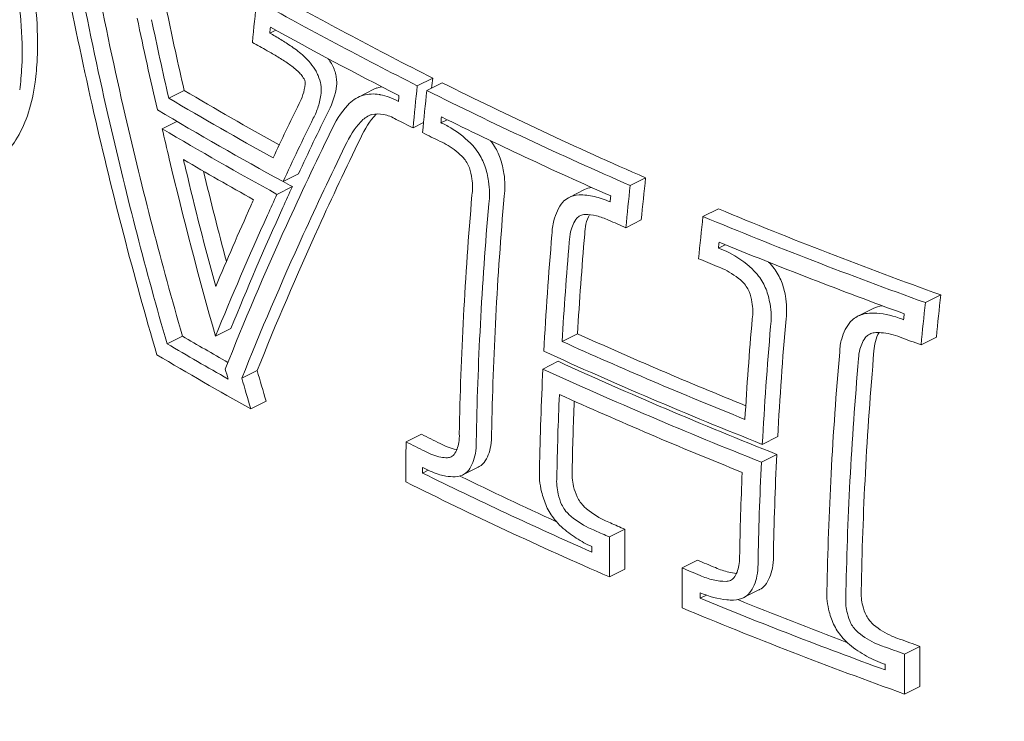
# Model space of a CAD drawing. Units: millimetres. Extents: x -2054 to 3380, y -3594 to 4067.
# Drawn here: x 330 to 339, y 1390 to 1397 of the extents above; entities that cross this region are included whole.
import ezdxf

# ---------------------------------------------------------------- set-up
doc = ezdxf.new("R2010")
doc.units = ezdxf.units.MM
doc.header["$LTSCALE"] = 0.2
doc.header["$MEASUREMENT"] = 0
doc.header["$PDMODE"] = 1
doc.layers.add('HAGS-Dim Plan', color=7, linetype='Continuous', lineweight=100)
doc.styles.get("Standard").update_dxf_attribs({"font": 'g13f12d.shx', "height": 300})
doc.dimstyles.new('HAGS - Dim Plan', dxfattribs={"dimtxt": 300, "dimasz": 200, "dimexe": 0.18, "dimexo": 0.0625, "dimgap": 150, "dimtad": 0, "dimlfac": 0.001, "dimrnd": 0.05, "dimzin": 1, "dimdsep": 46, "dimtxsty": 'Standard', "dimblk": 'HAGS - Dim Plan arrow', "dimcen": 0.1, "dimse1": 1, "dimse2": 1, "dimclrd": 1, "dimadec": 0, "dimazin": 0, "dimtfac": 1, "dimtofl": 0, "dimtmove": 0, "dimatfit": 3, "dimfxl": 1, "dimtolj": 1, "dimtzin": 0, "dimarcsym": 0})

# ---------------------------------------------------------------- blocks, each defined once
blk = doc.blocks.new('HAGS - Dim Plan arrow')
at = {"color": 1, "lineweight": 0}
blk.add_lwpolyline([(0, 0, 0, 0.35, 0), (-1, 0, 0.015, 0.015, 0)], format="xyseb", dxfattribs=at)
blk = doc.blocks.new('*D6')
at = {"layer": 'Defpoints', "color": 0, "transparency": 16777216}
for p in [(402.3865, 2986.9383), (-492.0407, -2806.3432), (3182.9353, -2806.3432)]:
    blk.add_point(p, dxfattribs=at)
at = {"layer": 'HAGS-Dim Plan', "color": 1, "lineweight": -2, "transparency": 16777216}
for p, q in [((3182.9353, 2786.9383), (3182.9353, 695.7341)), ((3182.9353, -2606.3432), (3182.9353, -515.139))]:
    blk.add_line(p, q, dxfattribs=at)
at = {"layer": 'HAGS-Dim Plan', "color": 1, "lineweight": -2, "transparency": 16777216, "xscale": 200, "yscale": 200, "zscale": 200}
for p, rotation in [((3182.9353, 2986.9383), 90), ((3182.9353, -2806.3432), 270)]:
    blk.add_blockref('HAGS - Dim Plan arrow', p, dxfattribs=dict(at, rotation=rotation))
at = {"layer": 'HAGS-Dim Plan', "color": 0, "lineweight": 50, "transparency": 16777216, "insert": (3182.9353, 90.2975), "char_height": 300, "attachment_point": 5, "rotation": 90}
blk.add_mtext('\\A1;5.80m', dxfattribs=at)
blk = doc.blocks.new('*D7')
at = {"layer": 'Defpoints', "color": 0, "transparency": 16777216}
for p in [(376.4353, 1511.7915, 2283.5), (-465.1936, -1331.2704, 2573.2295), (2793.5373, -1331.2704)]:
    blk.add_point(p, dxfattribs=at)
at = {"layer": 'HAGS-Dim Plan', "color": 1, "lineweight": -2, "transparency": 16777216}
for p, q in [((2793.5373, 1311.7915), (2793.5373, 699.5062)), ((2793.5373, -1131.2704), (2793.5373, -518.9851))]:
    blk.add_line(p, q, dxfattribs=at)
at = {"layer": 'HAGS-Dim Plan', "color": 1, "lineweight": -2, "transparency": 16777216, "xscale": 200, "yscale": 200, "zscale": 200}
for p, rotation in [((2793.5373, 1511.7915), 90), ((2793.5373, -1331.2704), 270)]:
    blk.add_blockref('HAGS - Dim Plan arrow', p, dxfattribs=dict(at, rotation=rotation))
at = {"layer": 'HAGS-Dim Plan', "color": 0, "lineweight": 50, "transparency": 16777216, "insert": (2793.5373, 90.2605), "char_height": 300, "attachment_point": 5, "rotation": 90}
blk.add_mtext('\\A1;2.85m', dxfattribs=at)
blk = doc.blocks.new('*D8')
at = {"layer": 'Defpoints', "color": 0, "transparency": 16777216}
for p in [(1957.3865, 3870.3353), (-2047.0407, -133.3093), (1957.3865, -133.3093)]:
    blk.add_point(p, dxfattribs=at)
at = {"layer": 'HAGS-Dim Plan', "color": 1, "lineweight": -2, "transparency": 16777216}
for p, q in [((-1847.0407, 3870.3353), (-665.2637, 3870.3353)), ((1757.3865, 3870.3353), (575.6094, 3870.3353))]:
    blk.add_line(p, q, dxfattribs=at)
at = {"layer": 'HAGS-Dim Plan', "color": 1, "lineweight": -2, "transparency": 16777216, "xscale": 200, "yscale": 200, "zscale": 200, "rotation": 180}
blk.add_blockref('HAGS - Dim Plan arrow', (-2047.0407, 3870.3353), dxfattribs=at)
at = {"layer": 'HAGS-Dim Plan', "color": 1, "lineweight": -2, "transparency": 16777216, "xscale": 200, "yscale": 200, "zscale": 200}
blk.add_blockref('HAGS - Dim Plan arrow', (1957.3865, 3870.3353), dxfattribs=at)
at = {"layer": 'HAGS-Dim Plan', "color": 0, "lineweight": 50, "transparency": 16777216, "insert": (-44.8271, 3870.3353), "char_height": 300, "attachment_point": 5}
blk.add_mtext('\\A1;4.00m', dxfattribs=at)
blk = doc.blocks.new('*D9')
at = {"layer": 'Defpoints', "color": 0, "transparency": 16777216}
for p in [(482.2397, 3486.8452), (-572.168, 958.2778, 2283.5), (482.2397, -778.1785, 2283.5)]:
    blk.add_point(p, dxfattribs=at)
at = {"layer": 'HAGS-Dim Plan', "color": 1, "lineweight": -2, "transparency": 16777216}
for p, q in [((-772.168, 3486.8452), (-972.168, 3486.8452)), ((682.2397, 3486.8452), (882.2397, 3486.8452))]:
    blk.add_line(p, q, dxfattribs=at)
at = {"layer": 'HAGS-Dim Plan', "color": 1, "lineweight": -2, "transparency": 16777216, "xscale": 200, "yscale": 200, "zscale": 200}
blk.add_blockref('HAGS - Dim Plan arrow', (-572.168, 3486.8452), dxfattribs=at)
at = {"layer": 'HAGS-Dim Plan', "color": 1, "lineweight": -2, "transparency": 16777216, "xscale": 200, "yscale": 200, "zscale": 200, "rotation": 180}
blk.add_blockref('HAGS - Dim Plan arrow', (482.2397, 3486.8452), dxfattribs=at)
at = {"layer": 'HAGS-Dim Plan', "color": 0, "lineweight": 50, "transparency": 16777216, "insert": (7.1545, 3486.8452), "char_height": 300, "attachment_point": 5}
blk.add_mtext('\\A1;1.05m', dxfattribs=at)

msp = doc.modelspace()

# ---------------------------------------------------------------- linework, layer by layer
at = {"lineweight": 0}
for p, q in [((332.2811, 1396.8826), (332.2252, 1396.8546)), ((333.7534, 1396.433), (333.609, 1396.3608)), ((333.8424, 1396.3884), (333.698, 1396.3162)), ((331.4219, 1396.3172), (331.2775, 1396.245)), ((333.2022, 1396.3271), (333.0577, 1396.2549)), ((331.3541, 1396.0263), (331.2164, 1395.9574)), ((333.6668, 1396.0144), (333.5687, 1395.9653)), ((333.8891, 1396.0424), (333.8299, 1396.0129)), ((332.4939, 1395.5331), (332.3495, 1395.4609)), ((335.7503, 1395.4968), (335.6058, 1395.4245)), ((332.4373, 1395.414), (332.2928, 1395.3418)), ((335.1778, 1395.3858), (335.0334, 1395.3136)), ((336.4324, 1395.206), (336.2879, 1395.1338)), ((335.7097, 1395.1012), (335.5653, 1395.029)), ((336.4979, 1394.8696), (336.4339, 1394.8375)), ((338.5187, 1394.3985), (338.3743, 1394.3262)), ((337.8852, 1394.2709), (337.7408, 1394.1987)), ((331.8608, 1394.0829), (331.7164, 1394.0107)), ((331.4068, 1394.0122), (331.2624, 1393.94)), ((335.1113, 1394.034), (334.9669, 1393.9618)), ((338.4777, 1394.0026), (338.3332, 1393.9304)), ((334.9311, 1393.7753), (334.7867, 1393.703)), ((332.1075, 1393.6887), (331.9631, 1393.6165)), ((332.191, 1393.402), (332.0466, 1393.3298)), ((333.6477, 1393.0913), (333.5033, 1393.0191)), ((336.9892, 1393.0686), (336.8448, 1392.9964)), ((336.9807, 1392.9017), (336.8363, 1392.8295)), ((334.181, 1392.7831), (334.0365, 1392.7109)), ((333.7107, 1392.7537), (333.6579, 1392.7273)), ((335.5553, 1392.1996), (335.4109, 1392.1274)), ((336.2373, 1391.9088), (336.0929, 1391.8366)), ((335.5549, 1391.8242), (335.4104, 1391.752)), ((336.3208, 1391.5814), (336.2618, 1391.552)), ((336.8126, 1391.6303), (336.6687, 1391.5584)), ((338.3233, 1391.101), (338.1788, 1391.0288)), ((338.3233, 1390.7259), (338.1788, 1390.6537))]:
    msp.add_line(p, q, dxfattribs=at)
for centre, major_axis, ratio, start_param, end_param in [((332.7507, 1397.1204), (5.5902, -11.1803), 0.589979, 0, 2.183226), ((355.1423, 1408.3496), (-4.9654, -33.6354), 0.746558, -1.129293, -1.090763), ((355.2693, 1408.3308), (-4.9607, -33.636), 0.746432, -1.129331, -1.088551), ((355.4137, 1408.403), (-4.9607, -33.636), 0.746432, -1.129331, -1.088551), ((356.4694, 1407.5471), (-17.9544, -28.8136), 0.581736, -0.877358, -0.863611), ((356.6074, 1407.4611), (-17.9483, -28.8039), 0.581736, -0.871475, -0.869533), ((355.271, 1409.8041), (33.9067, -1.7918), 0.559917, -2.294711, -2.28914), ((332.2838, 1396.4909), (0.0285, -0.4351), 0.642106, 0.774514, 1.257839), ((332.5013, 1396.5084), (0.0375, -0.5563), 0.639896, 0.778528, 1.26121), ((333.3667, 1395.9793), (0.101, -0.3721), 0.94204, -2.713509, -2.713483), ((333.3667, 1395.9793), (0.101, -0.3721), 0.94204, -3.037945, -2.954301), ((357.9332, 1406.635), (-17.8581, -28.6591), 0.581736, -0.877713, -0.863892), ((356.3778, 1407.0656), (-24.8881, -23.0891), 0.358334, -0.747399, -0.72442), ((333.2221, 1395.9072), (0.1003, -0.3721), 0.942221, -3.036227, -2.606164), ((355.1391, 1408.35), (-4.9624, -33.6358), 0.746472, -1.090829, -1.017837), ((356.6493, 1407.0009), (-24.8796, -23.0812), 0.358334, -0.747285, -0.720285), ((333.5213, 1395.406), (0.0403, -1.0346), 0.803879, -2.445283, -2.131717), ((333.7273, 1395.404), (0.0361, -0.9257), 0.803322, -2.444509, -2.130431), ((355.2693, 1408.3308), (-4.9607, -33.636), 0.746432, -1.088551, -1.02189), ((355.4137, 1408.403), (-4.9607, -33.636), 0.746432, -1.088551, -1.02189), ((356.5048, 1406.9287), (-24.8796, -23.0812), 0.358334, -0.747285, -0.720285), ((333.5829, 1395.3317), (0.0361, -0.9257), 0.803322, -2.44451, -2.130432), ((355.271, 1409.8041), (33.9067, -1.7918), 0.559917, -2.241516, -2.235427), ((358.0713, 1406.5489), (-17.8453, -28.6386), 0.581736, -0.871822, -0.869865), ((355.2798, 1409.9696), (33.8957, -1.7913), 0.559917, -2.226045, -2.225864), ((355.2062, 1408.5773), (33.9514, -1.7942), 0.559917, -2.325449, -2.281626), ((355.271, 1409.8041), (33.9067, -1.7918), 0.559917, -2.232018, -2.225716), ((355.1974, 1408.4118), (33.9525, -1.7943), 0.559917, -2.316813, -2.290007), ((355.3506, 1408.6495), (33.9514, -1.7942), 0.559917, -2.285078, -2.281626), ((356.6482, 1407.002), (-24.8803, -23.0806), 0.358304, -0.714788, -0.705879), ((356.3768, 1407.0667), (-24.8888, -23.0884), 0.358304, -0.7064, -0.703756), ((356.5038, 1406.9298), (-24.8803, -23.0806), 0.358304, -0.714788, -0.705879), ((358.3705, 1406.3624), (-17.8155, -28.5907), 0.581736, -0.851911, -0.811535), ((358.653, 1406.3486), (-17.8007, -28.567), 0.581736, -0.851749, -0.811535), ((356.3768, 1407.0667), (-24.8888, -23.0884), 0.358304, -0.703756, -0.668524), ((356.6482, 1407.002), (-24.8803, -23.0806), 0.358304, -0.705879, -0.652843), ((358.5086, 1406.2764), (-17.8007, -28.567), 0.581736, -0.851749, -0.811535), ((356.5038, 1406.9298), (-24.8803, -23.0806), 0.358304, -0.705879, -0.652843), ((355.271, 1409.8041), (33.9067, -1.7918), 0.559917, -2.166957, -2.161074), ((360.1389, 1405.2605), (-17.5773, -28.2085), 0.581736, -0.878772, -0.864729), ((360.277, 1405.1745), (-17.5542, -28.1714), 0.581736, -0.872823, -0.870834), ((355.271, 1409.8041), (33.9067, -1.7918), 0.559917, -2.136586, -2.130416), ((358.3705, 1406.3624), (-17.8155, -28.5907), 0.581736, -0.811535, -0.771619), ((358.653, 1406.3486), (-17.8007, -28.567), 0.581736, -0.811535, -0.771737), ((360.5717, 1404.9908), (-17.5026, -28.0886), 0.581736, -0.852614, -0.818481), ((360.8542, 1404.977), (-17.4774, -28.0481), 0.581736, -0.852511, -0.812439), ((355.2798, 1409.9696), (33.8957, -1.7913), 0.559917, -2.070488, -2.070072), ((358.5086, 1406.2764), (-17.8007, -28.567), 0.581736, -0.811535, -0.771737), ((360.7098, 1404.9048), (-17.4774, -28.0481), 0.581736, -0.852511, -0.812439), ((355.246, 1406.6707), (33.8874, -1.7908), 0.559917, -2.321072, -2.303563), ((355.271, 1409.8041), (33.9067, -1.7918), 0.559917, -2.070713, -2.064032), ((355.1016, 1406.5985), (33.8874, -1.7908), 0.559917, -2.321072, -2.29761), ((355.0929, 1406.433), (33.8744, -1.7901), 0.559917, -2.325077, -2.289044), ((355.1862, 1408.1996), (33.9522, -1.7942), 0.559917, -2.185426, -2.111923), ((355.3307, 1408.2719), (33.9522, -1.7942), 0.559917, -2.185426, -2.111923), ((355.1775, 1408.0342), (33.9506, -1.7942), 0.559917, -2.179453, -2.11796), ((357.9332, 1406.635), (-17.8581, -28.6591), 0.581736, -0.760009, -0.746195), ((360.8542, 1404.977), (-17.4774, -28.0481), 0.581736, -0.80633, -0.770975), ((358.0713, 1406.5489), (-17.8453, -28.6386), 0.581736, -0.754037, -0.752087), ((360.7098, 1404.9048), (-17.4774, -28.0481), 0.581736, -0.80633, -0.770975), ((355.1061, 1406.6832), (33.8935, -1.7911), 0.559917, -2.226037, -2.166995), ((355.2505, 1406.7554), (33.8935, -1.7911), 0.559917, -2.218278, -2.184385), ((360.5717, 1404.9908), (-17.5026, -28.0886), 0.581736, -0.800294, -0.770933), ((355.0973, 1406.5177), (33.8812, -1.7905), 0.559917, -2.23193, -2.160931), ((335.3303, 1392.5215), (0.479, -0.4034), 0.508728, -1.43876, -1.438748), ((360.1389, 1405.2605), (-17.5773, -28.2085), 0.581736, -0.759186, -0.74515), ((360.277, 1405.1745), (-17.5542, -28.1714), 0.581736, -0.753077, -0.751099), ((355.1061, 1406.6832), (33.8935, -1.7911), 0.559917, -2.130469, -2.070053), ((355.2505, 1406.7554), (33.8935, -1.7911), 0.559917, -2.123128, -2.087353), ((355.0973, 1406.5177), (33.8812, -1.7905), 0.559917, -2.136423, -2.063811)]:
    msp.add_ellipse(centre, major_axis=major_axis, ratio=ratio, start_param=start_param, end_param=end_param, dxfattribs=at)
at = {"lineweight": 0, "extrusion": (0, 0, -1)}
for centre, major_axis, ratio, start_param, end_param in [((355.4358, 1410.2618), (-33.8793, 1.7904), 0.559917, -0.906258, -0.846925), ((355.2914, 1410.1896), (-33.8793, 1.7904), 0.559917, -0.906258, -0.846925), ((356.026, 1408.3223), (4.5015, 33.6844), 0.749514, -2.033139, -2.010003), ((355.7504, 1408.2676), (4.5023, 33.6899), 0.749514, -2.037104, -2.010049), ((355.8816, 1408.25), (4.5015, 33.6844), 0.749514, -2.033139, -2.010003), ((355.2826, 1410.0241), (-33.8919, 1.7911), 0.559917, -0.900286, -0.852808), ((357.9983, 1406.7566), (17.8651, 28.6704), 0.581736, -2.267188, -2.263905), ((355.4358, 1410.2618), (-33.8793, 1.7904), 0.559917, -0.980672, -0.909669), ((355.367, 1408.9596), (-33.9462, 1.7939), 0.559917, -0.85422, -0.817849), ((357.8538, 1406.6844), (17.8651, 28.6704), 0.581736, -2.277722, -2.263905), ((355.2914, 1410.1896), (-33.8793, 1.7904), 0.559917, -0.980672, -0.909669), ((355.2226, 1408.8873), (-33.9462, 1.7939), 0.559917, -0.857727, -0.817849), ((357.7158, 1406.7704), (17.8769, 28.6892), 0.581736, -2.27183, -2.269877), ((355.2138, 1408.7219), (-33.9495, 1.7941), 0.559917, -0.861869, -0.813883), ((355.2826, 1410.0241), (-33.8919, 1.7911), 0.559917, -0.974606, -0.915562), ((355.7562, 1408.2587), (4.9788, 33.6226), 0.746297, -2.062033, -2.053041), ((356.6479, 1406.7756), (24.861, 23.08), 0.358703, -2.433215, -2.393297), ((356.9194, 1406.711), (24.8507, 23.0704), 0.358703, -2.43109, -2.393208), ((356.7749, 1406.6388), (24.8507, 23.0704), 0.358703, -2.43109, -2.393208), ((355.7562, 1408.2587), (4.9788, 33.6226), 0.746297, -2.115625, -2.062033), ((355.8879, 1408.2392), (4.978, 33.6171), 0.746297, -2.06435, -2.061679), ((355.8879, 1408.2392), (4.978, 33.6171), 0.746297, -2.099961, -2.06435), ((356.0323, 1408.3114), (4.978, 33.6171), 0.746297, -2.094651, -2.06747), ((359.7208, 1405.6833), (17.6647, 28.3488), 0.581736, -2.277127, -2.263154), ((359.5764, 1405.611), (17.6647, 28.3488), 0.581736, -2.277127, -2.263154), ((359.4383, 1405.6971), (17.6845, 28.3805), 0.581736, -2.271195, -2.269222), ((355.4358, 1410.2618), (-33.8793, 1.7904), 0.559917, -1.077798, -1.005182), ((355.2914, 1410.1896), (-33.8793, 1.7904), 0.559917, -1.077798, -1.005182), ((356.6479, 1406.7756), (24.861, 23.08), 0.358703, -2.496173, -2.433215), ((356.9194, 1406.711), (24.8507, 23.0704), 0.358703, -2.494016, -2.43109), ((356.7749, 1406.6388), (24.8507, 23.0704), 0.358703, -2.494016, -2.43109), ((359.0195, 1405.958), (17.7405, 28.4704), 0.581736, -2.329167, -2.290122), ((359.1655, 1405.8652), (17.7312, 28.4337), 0.581987, -2.323399, -2.290089), ((359.302, 1405.9442), (17.7227, 28.4418), 0.581736, -2.323198, -2.28989), ((355.2826, 1410.0241), (-33.8919, 1.7911), 0.559917, -1.071554, -1.011134), ((361.9312, 1404.3059), (17.257, 27.6944), 0.581736, -2.275876, -2.261571), ((361.7868, 1404.2337), (17.257, 27.6944), 0.581736, -2.275876, -2.261571), ((361.6487, 1404.3197), (17.2876, 27.7436), 0.581736, -2.269843, -2.267823), ((355.3482, 1408.6044), (-33.9518, 1.7942), 0.559917, -1.018815, -0.962133), ((355.2038, 1408.5321), (-33.9518, 1.7942), 0.559917, -1.023624, -0.962133), ((355.1951, 1408.3667), (-33.9526, 1.7943), 0.559917, -1.029666, -0.956164), ((361.2208, 1404.5864), (17.378, 27.8887), 0.581736, -2.330058, -2.288432), ((361.3588, 1404.5004), (17.3496, 27.843), 0.581736, -2.330058, -2.288208), ((361.5033, 1404.5726), (17.3496, 27.843), 0.581736, -2.330058, -2.288208), ((355.7823, 1408.2443), (5.5632, 33.53), 0.742176, -2.141367, -2.138304), ((359.0202, 1405.9574), (17.7412, 28.4697), 0.581757, -2.369388, -2.335203), ((355.9146, 1408.2224), (5.5623, 33.5242), 0.742176, -2.149925, -2.14049), ((356.059, 1408.2946), (5.5623, 33.5242), 0.742176, -2.149925, -2.14049), ((359.1576, 1405.872), (17.7227, 28.4418), 0.581736, -2.369579, -2.341159), ((359.302, 1405.9442), (17.7227, 28.4418), 0.581736, -2.369579, -2.346047), ((355.2621, 1406.9752), (-33.9082, 1.7919), 0.559917, -0.91625, -0.909569), ((355.1177, 1406.903), (-33.9082, 1.7919), 0.559917, -0.91625, -0.909569), ((355.109, 1406.7375), (-33.8974, 1.7914), 0.559917, -0.916147, -0.915541), ((361.2208, 1404.5864), (17.378, 27.8887), 0.581736, -2.370824, -2.330058), ((361.5033, 1404.5726), (17.3496, 27.843), 0.581736, -2.371046, -2.330058), ((361.3588, 1404.5004), (17.3496, 27.843), 0.581736, -2.371046, -2.330058), ((355.2621, 1406.9752), (-33.9082, 1.7919), 0.559917, -0.98051, -0.975595), ((355.1177, 1406.903), (-33.9082, 1.7919), 0.559917, -0.98051, -0.975595), ((359.5764, 1405.611), (17.6647, 28.3488), 0.581736, -2.396114, -2.382148), ((359.7208, 1405.6833), (17.6647, 28.3488), 0.581736, -2.396114, -2.382148), ((359.4383, 1405.6971), (17.6845, 28.3805), 0.581736, -2.390047, -2.388105), ((355.2621, 1406.9752), (-33.9082, 1.7919), 0.559917, -1.010949, -1.004998), ((355.1177, 1406.903), (-33.9082, 1.7919), 0.559917, -1.010949, -1.004998), ((355.2621, 1406.9752), (-33.9082, 1.7919), 0.559917, -1.077548, -1.071059), ((355.1177, 1406.903), (-33.9082, 1.7919), 0.559917, -1.077548, -1.071059), ((361.7868, 1404.2337), (17.257, 27.6944), 0.581736, -2.397677, -2.38338), ((361.9312, 1404.3059), (17.257, 27.6944), 0.581736, -2.397677, -2.38338), ((355.109, 1406.7375), (-33.8974, 1.7914), 0.559917, -1.071507, -1.071299), ((361.6487, 1404.3197), (17.2876, 27.7436), 0.581736, -2.391426, -2.389413)]:
    msp.add_ellipse(centre, major_axis=major_axis, ratio=ratio, start_param=start_param, end_param=end_param, dxfattribs=at)
at = {"lineweight": 0}
for points, knots in [([(338.3408, 1385.9401), (337.6362, 1385.5878), (336.8428, 1385.4171), (335.1452, 1385.4452), (334.2377, 1385.658), (332.3841, 1386.4533), (331.4371, 1387.0516), (329.6197, 1388.5689), (328.7499, 1389.4898), (327.1777, 1391.5549), (326.4751, 1392.6981), (325.304, 1395.0931), (324.8355, 1396.3443), (324.1788, 1398.8346), (323.9911, 1400.0731), (323.9454, 1401.6058), (323.9491, 1401.9613), (323.9675, 1402.3087)], [2.854739, 2.854739, 2.854739, 2.854739, 3.152882, 3.152882, 3.464026, 3.464026, 3.788626, 3.788626, 4.11508, 4.11508, 4.440572, 4.440572, 4.765636, 4.765636, 5.091208, 5.091208, 5.191824, 5.191824, 5.191824, 5.191824]), ([(330.0444, 1396.6123), (330.0509, 1396.7538), (330.0476, 1396.9007), (330.0346, 1397.0476), (330.0148, 1397.2723), (329.9702, 1397.52), (329.9026, 1397.77)], [1.4849322, 1.4849322, 1.4849322, 1.4849322, 1.5336455, 1.5336455, 1.5336455, 1.6082215, 1.6082215, 1.6082215, 1.6082215]), ([(329.8999, 1396.5401), (329.9065, 1396.6816), (329.9032, 1396.8285), (329.8902, 1396.9753), (329.8703, 1397.2001), (329.8258, 1397.4477), (329.7582, 1397.6978)], [-0.0487134, -0.0487134, -0.0487134, -0.0487134, 0, 0, 0, 0.074576, 0.074576, 0.074576, 0.074576]), ([(332.431, 1396.7275), (332.3966, 1396.751), (332.3624, 1396.7733), (332.3284, 1396.7943), (332.2944, 1396.8153), (332.26, 1396.8354), (332.2252, 1396.8546)], [1.45111128, 1.45111128, 1.45111128, 1.45111128, 1.46507953, 1.46507953, 1.46507953, 1.47904767, 1.47904767, 1.47904767, 1.47904767]), ([(332.4, 1396.5667), (332.3666, 1396.5896), (332.3334, 1396.6112), (332.3005, 1396.6315), (332.2675, 1396.6518), (332.2341, 1396.6712), (332.2003, 1396.6896)], [1.33093136, 1.33093136, 1.33093136, 1.33093136, 1.34447774, 1.34447774, 1.34447774, 1.35802402, 1.35802402, 1.35802402, 1.35802402]), ([(332.5451, 1396.6369), (332.5268, 1396.6542), (332.508, 1396.6705), (332.4699, 1396.7007), (332.4505, 1396.7147), (332.431, 1396.7275)], [-0.01611388, -0.01611388, -0.01611388, -0.01611388, -0.00805692, -0.00805692, 0, 0, 0, 0]), ([(332.487, 1396.4974), (332.4731, 1396.5107), (332.4588, 1396.5232), (332.4298, 1396.5464), (332.4149, 1396.5571), (332.4, 1396.5667)], [-0.01229977, -0.01229977, -0.01229977, -0.01229977, -0.00614987, -0.00614987, 0, 0, 0, 0]), ([(332.6589, 1396.4968), (332.6432, 1396.5237), (332.6254, 1396.5493), (332.587, 1396.5966), (332.5666, 1396.6179), (332.5451, 1396.6369)], [-0.01853932, -0.01853932, -0.01853932, -0.01853932, -0.00930851, -0.00930851, 0, 0, 0, 0]), ([(332.8517, 1396.3618), (332.8534, 1396.3777), (332.8537, 1396.3945), (332.8512, 1396.4289), (332.8485, 1396.4465), (332.8402, 1396.4821), (332.8346, 1396.5), (332.8208, 1396.5352), (332.8126, 1396.5526), (332.8033, 1396.5691)], [-0.02264015, -0.02264015, -0.02264015, -0.02264015, -0.01696439, -0.01696439, -0.01129362, -0.01129362, -0.00567377, -0.00567377, 0, 0, 0, 0]), ([(332.5464, 1396.4261), (332.5381, 1396.4399), (332.5288, 1396.4529), (332.5088, 1396.477), (332.4982, 1396.4878), (332.487, 1396.4974)], [-0.009552652, -0.009552652, -0.009552652, -0.009552652, -0.004797719, -0.004797719, 0, 0, 0, 0]), ([(332.7073, 1396.2896), (332.7101, 1396.3154), (332.7089, 1396.3434), (332.7041, 1396.3714), (332.6992, 1396.3996), (332.6906, 1396.4288), (332.6785, 1396.457), (332.6727, 1396.4705), (332.6662, 1396.4839), (332.6589, 1396.4968)], [0, 0, 0, 0, 0.401352, 0.401352, 0.401352, 0.806026, 0.806026, 0.806026, 1, 1, 1, 1]), ([(329.5705, 1395.5975), (329.6853, 1395.6549), (329.7829, 1395.7499), (329.9414, 1396.016), (329.9976, 1396.1907), (330.0242, 1396.3934)], [-0.1505162, -0.1505162, -0.1505162, -0.1505162, -0.0781382, -0.0781382, -0.000001, -0.000001, -0.000001, -0.000001]), ([(332.5584, 1396.3744), (332.5589, 1396.3805), (332.5588, 1396.3892), (332.5546, 1396.4072), (332.5516, 1396.4163), (332.5464, 1396.4261)], [-0.008321722, -0.008321722, -0.008321722, -0.008321722, -0.003328441, -0.003328441, 0, 0, 0, 0]), ([(332.6335, 1396.057), (332.6519, 1396.0901), (332.6674, 1396.1265), (332.6921, 1396.2043), (332.7014, 1396.246), (332.7073, 1396.2896)], [-0.03171042, -0.03171042, -0.03171042, -0.03171042, -0.01585195, -0.01585195, 0, 0, 0, 0]), ([(333.4313, 1396.2128), (333.3749, 1396.245), (333.3181, 1396.2665), (333.262, 1396.2768), (333.2586, 1396.2774), (333.2551, 1396.278), (333.2517, 1396.2785), (333.1992, 1396.2868), (333.1489, 1396.2846), (333.1036, 1396.2727), (333.0975, 1396.2711), (333.0914, 1396.2693), (333.0855, 1396.2673)], [0, 0, 0, 0, 0.471031, 0.471031, 0.471031, 0.5, 0.5, 0.5, 0.940401, 0.940401, 0.940401, 1, 1, 1, 1]), ([(333.2764, 1396.351), (333.2667, 1396.3493), (333.2573, 1396.3473), (333.248, 1396.3449), (333.2419, 1396.3433), (333.2359, 1396.3415), (333.2299, 1396.3395)], [0.00040264943, 0.00040264943, 0.00040264943, 0.00040264943, 0.00044509016, 0.00044509016, 0.00044509016, 0.00047274994, 0.00047274994, 0.00047274994, 0.00047274994]), ([(333.4103, 1396.0455), (333.3717, 1396.068), (333.3316, 1396.0837), (333.2931, 1396.0913), (333.2547, 1396.0988), (333.2169, 1396.0984), (333.183, 1396.0901), (333.1784, 1396.089), (333.1738, 1396.0877), (333.1694, 1396.0863)], [0, 0, 0, 0, 0.46845, 0.46845, 0.46845, 0.937477, 0.937477, 0.937477, 1, 1, 1, 1]), ([(333.1694, 1396.0863), (333.1521, 1396.0793), (333.1356, 1396.0704), (333.105, 1396.0492), (333.0908, 1396.0368), (333.0778, 1396.0229)], [-0.01663719, -0.01663719, -0.01663719, -0.01663719, -0.00831864, -0.00831864, 0, 0, 0, 0]), ([(334.1292, 1395.7997), (334.0693, 1395.8626), (334.003, 1395.9167), (333.9358, 1395.9579), (333.9024, 1395.9784), (333.8685, 1395.9961), (333.8347, 1396.0105)], [0, 0, 0, 0, 0.670465, 0.670465, 0.670465, 1, 1, 1, 1]), ([(334.0427, 1395.6836), (333.9982, 1395.7298), (333.9487, 1395.7697), (333.8983, 1395.8002), (333.8735, 1395.8152), (333.8482, 1395.828), (333.8229, 1395.8386)], [0, 0, 0, 0, 0.672146, 0.672146, 0.672146, 1, 1, 1, 1]), ([(334.3875, 1395.6813), (334.3715, 1395.7248), (334.3498, 1395.7674), (334.3241, 1395.8061), (334.3153, 1395.8194), (334.3059, 1395.8324), (334.2961, 1395.8449)], [0, 0, 0, 0, 0.0001414063, 0.0001414063, 0.0001414063, 0.000189414, 0.000189414, 0.000189414, 0.000189414]), ([(334.2431, 1395.6091), (334.2272, 1395.6524), (334.2055, 1395.695), (334.1796, 1395.7339), (334.1643, 1395.757), (334.1474, 1395.7791), (334.1292, 1395.7997)], [0, 0, 0, 0, 0.629918, 0.629918, 0.629918, 1, 1, 1, 1]), ([(334.0977, 1395.5918), (334.0914, 1395.6083), (334.0834, 1395.6246), (334.0625, 1395.6595), (334.0511, 1395.6739), (334.0427, 1395.6836)], [-0.007044829, -0.007044829, -0.007044829, -0.007044829, -0.003928927, -0.003928927, 0, 0, 0, 0]), ([(334.4239, 1395.3241), (334.4338, 1395.3909), (334.4329, 1395.4638), (334.4217, 1395.5377), (334.4145, 1395.5849), (334.403, 1395.6333), (334.3875, 1395.6813)], [0, 0, 0, 0, 0.0002448678, 0.0002448678, 0.0002448678, 0.0004002925, 0.0004002925, 0.0004002925, 0.0004002925]), ([(334.1217, 1395.3334), (334.1293, 1395.3811), (334.1293, 1395.4341), (334.1216, 1395.4878), (334.1166, 1395.522), (334.1086, 1395.5571), (334.0977, 1395.5918)], [0, 0, 0, 0, 0.612925, 0.612925, 0.612925, 1, 1, 1, 1]), ([(334.2795, 1395.2519), (334.2893, 1395.3185), (334.2885, 1395.3914), (334.2772, 1395.4655), (334.2701, 1395.5126), (334.2586, 1395.561), (334.2431, 1395.6091)], [0, 0, 0, 0, 0.612977, 0.612977, 0.612977, 1, 1, 1, 1]), ([(334.9725, 1395.268), (334.9343, 1395.2191), (334.9063, 1395.1604), (334.8898, 1395.0954), (334.8792, 1395.0541), (334.8731, 1395.0096), (334.8718, 1394.963)], [0, 0, 0, 0, 0.61299, 0.61299, 0.61299, 1, 1, 1, 1]), ([(335.1268, 1395.3377), (335.0898, 1395.3356), (335.0556, 1395.3259), (335.026, 1395.3096), (335.0062, 1395.2988), (334.9882, 1395.2848), (334.9725, 1395.268)], [0, 0, 0, 0, 0.601367, 0.601367, 0.601367, 1, 1, 1, 1]), ([(335.417, 1395.271), (335.3681, 1395.293), (335.3185, 1395.3098), (335.221, 1395.3322), (335.1733, 1395.3378), (335.1268, 1395.3377)], [-0.03623467, -0.03623467, -0.03623467, -0.03623467, -0.01813123, -0.01813123, 0, 0, 0, 0]), ([(335.1058, 1395.1198), (335.0786, 1395.0838), (335.0583, 1395.0398), (335.0467, 1394.9914), (335.0393, 1394.9609), (335.0353, 1394.9282), (335.0346, 1394.8945)], [0, 0, 0, 0, 0.615898, 0.615898, 0.615898, 1, 1, 1, 1]), ([(335.1806, 1395.1531), (335.1661, 1395.1519), (335.1521, 1395.1485), (335.1235, 1395.1357), (335.1127, 1395.1266), (335.1058, 1395.1198)], [-0.007290408, -0.007290408, -0.007290408, -0.007290408, -0.004079665, -0.004079665, 0, 0, 0, 0]), ([(335.2239, 1395.1507), (335.2096, 1395.1241), (335.1986, 1395.0947), (335.1911, 1395.0636), (335.1838, 1395.0332), (335.1797, 1395.0006), (335.1791, 1394.9667)], [0.0000663248, 0.0000663248, 0.0000663248, 0.0000663248, 0.0001872854, 0.0001872854, 0.0001872854, 0.0003044201, 0.0003044201, 0.0003044201, 0.0003044201]), ([(335.4032, 1395.1001), (335.3658, 1395.1173), (335.3278, 1395.1304), (335.253, 1395.1482), (335.2163, 1395.1528), (335.1806, 1395.1531)], [-0.02776027, -0.02776027, -0.02776027, -0.02776027, -0.01389157, -0.01389157, 0, 0, 0, 0]), ([(336.751, 1394.6417), (336.6821, 1394.7042), (336.6061, 1394.7569), (336.5293, 1394.7959), (336.4977, 1394.8119), (336.4658, 1394.8259), (336.4339, 1394.8375)], [0, 0, 0, 0, 0.710939, 0.710939, 0.710939, 1, 1, 1, 1]), ([(337.0244, 1394.5245), (337.0067, 1394.5674), (336.9827, 1394.6091), (336.9545, 1394.6467), (336.9389, 1394.6675), (336.9218, 1394.6873), (336.9037, 1394.7057)], [0, 0, 0, 0, 0.000142797, 0.000142797, 0.000142797, 0.0002208846, 0.0002208846, 0.0002208846, 0.0002208846]), ([(336.6591, 1394.5213), (336.6073, 1394.5677), (336.55, 1394.6069), (336.4919, 1394.636), (336.4684, 1394.6477), (336.4447, 1394.6579), (336.4209, 1394.6664)], [0, 0, 0, 0, 0.71494, 0.71494, 0.71494, 1, 1, 1, 1]), ([(336.88, 1394.4522), (336.8623, 1394.495), (336.8384, 1394.5367), (336.81, 1394.5745), (336.7922, 1394.5983), (336.7723, 1394.6209), (336.751, 1394.6417)], [0, 0, 0, 0, 0.615707, 0.615707, 0.615707, 1, 1, 1, 1]), ([(336.7219, 1394.4293), (336.7146, 1394.4461), (336.7054, 1394.4626), (336.6829, 1394.4956), (336.6705, 1394.5098), (336.6591, 1394.5213)], [-0.009214455, -0.009214455, -0.009214455, -0.009214455, -0.004902102, -0.004902102, 0, 0, 0, 0]), ([(337.0671, 1394.174), (337.0767, 1394.2415), (337.0745, 1394.3145), (337.0613, 1394.3878), (337.0532, 1394.433), (337.0408, 1394.479), (337.0244, 1394.5245)], [0, 0, 0, 0, 0.0002455165, 0.0002455165, 0.0002455165, 0.0003955381, 0.0003955381, 0.0003955381, 0.0003955381]), ([(336.7505, 1394.1751), (336.7578, 1394.2237), (336.7568, 1394.2771), (336.7476, 1394.3309), (336.742, 1394.3635), (336.7333, 1394.3967), (336.7219, 1394.4293)], [0, 0, 0, 0, 0.624804, 0.624804, 0.624804, 1, 1, 1, 1]), ([(336.9227, 1394.1018), (336.9322, 1394.1691), (336.9301, 1394.242), (336.9169, 1394.3156), (336.9088, 1394.3607), (336.8964, 1394.4066), (336.88, 1394.4522)], [0, 0, 0, 0, 0.622178, 0.622178, 0.622178, 1, 1, 1, 1]), ([(337.8277, 1394.2251), (337.7884, 1394.2198), (337.7521, 1394.2069), (337.721, 1394.1877), (337.7035, 1394.1768), (337.6874, 1394.1637), (337.6731, 1394.1487)], [0, 0, 0, 0, 0.64104, 0.64104, 0.64104, 1, 1, 1, 1]), ([(338.1581, 1394.1696), (338.0779, 1394.202), (337.9961, 1394.221), (337.919, 1394.2259), (337.888, 1394.2279), (337.8574, 1394.2276), (337.8277, 1394.2251)], [0, 0, 0, 0, 0.71539, 0.71539, 0.71539, 1, 1, 1, 1]), ([(337.6731, 1394.1487), (337.6347, 1394.1023), (337.6064, 1394.047), (337.5893, 1393.9863), (337.5785, 1393.9476), (337.572, 1393.9061), (337.5704, 1393.8627)], [0, 0, 0, 0, 0.612546, 0.612546, 0.612546, 1, 1, 1, 1]), ([(337.8193, 1394.0072), (337.7924, 1393.9738), (337.7722, 1393.9333), (337.7603, 1393.889), (337.7529, 1393.861), (337.7486, 1393.8312), (337.7477, 1393.8004)], [0, 0, 0, 0, 0.615204, 0.615204, 0.615204, 1, 1, 1, 1]), ([(337.8942, 1394.0441), (337.8795, 1394.0418), (337.8656, 1394.0374), (337.8371, 1394.0234), (337.8263, 1394.0143), (337.8193, 1394.0072)], [-0.007184153, -0.007184153, -0.007184153, -0.007184153, -0.003993366, -0.003993366, 0, 0, 0, 0]), ([(337.9399, 1394.0451), (337.9246, 1394.0195), (337.9128, 1393.9912), (337.9048, 1393.9612), (337.8973, 1393.9333), (337.8931, 1393.9035), (337.8922, 1393.8727)], [0.0000547971, 0.0000547971, 0.0000547971, 0.0000547971, 0.0001714285, 0.0001714285, 0.0001714285, 0.0002789501, 0.0002789501, 0.0002789501, 0.0002789501]), ([(338.1372, 1394.0014), (338.0787, 1394.0254), (338.0181, 1394.0401), (337.9606, 1394.0441), (337.9381, 1394.0457), (337.9158, 1394.0457), (337.8942, 1394.0441)], [0, 0, 0, 0, 0.721155, 0.721155, 0.721155, 1, 1, 1, 1]), ([(333.9546, 1392.9006), (333.9759, 1392.9319), (333.9908, 1392.9708), (333.998, 1393.0139), (334.0024, 1393.0397), (334.004, 1393.0672), (334.003, 1393.0958)], [0, 0, 0, 0, 0.628579, 0.628579, 0.628579, 1, 1, 1, 1]), ([(334.2356, 1392.8265), (334.266, 1392.8697), (334.2871, 1392.9229), (334.2977, 1392.9819), (334.3041, 1393.0177), (334.3069, 1393.0561), (334.3058, 1393.0963)], [0, 0, 0, 0, 0.0002412525, 0.0002412525, 0.0002412525, 0.0003860652, 0.0003860652, 0.0003860652, 0.0003860652]), ([(333.8229, 1393.0043), (333.8735, 1392.9765), (333.9249, 1392.9577), (333.9733, 1392.9488), (333.9754, 1392.9484), (333.9775, 1392.948), (333.9796, 1392.9477)], [0, 0, 0, 0, 0.0001961303, 0.0001961303, 0.0001961303, 0.0002044971, 0.0002044971, 0.0002044971, 0.0002044971]), ([(334.0911, 1392.7543), (334.1215, 1392.7973), (334.1426, 1392.8504), (334.1533, 1392.9097), (334.1597, 1392.9454), (334.1625, 1392.9839), (334.1614, 1393.024)], [0, 0, 0, 0, 0.626337, 0.626337, 0.626337, 1, 1, 1, 1]), ([(333.6785, 1392.9321), (333.7286, 1392.9046), (333.7802, 1392.8855), (333.8289, 1392.8765), (333.8508, 1392.8725), (333.8723, 1392.8704), (333.893, 1392.8703)], [0, 0, 0, 0, 0.692433, 0.692433, 0.692433, 1, 1, 1, 1]), ([(333.893, 1392.8703), (333.9054, 1392.8715), (333.917, 1392.8748), (333.9404, 1392.8863), (333.949, 1392.8943), (333.9546, 1392.9006)], [-0.007020356, -0.007020356, -0.007020356, -0.007020356, -0.003910232, -0.003910232, 0, 0, 0, 0]), ([(333.6738, 1392.7724), (333.7225, 1392.7461), (333.7729, 1392.7254), (333.8217, 1392.7117), (333.8402, 1392.7065), (333.8585, 1392.7023), (333.8766, 1392.6991), (333.9062, 1392.6939), (333.9353, 1392.6913), (333.9639, 1392.6916)], [0, 0, 0, 0, 0.5, 0.5, 0.5, 0.689545, 0.689545, 0.689545, 1, 1, 1, 1]), ([(334.181, 1392.7831), (334.1861, 1392.7856), (334.191, 1392.7884), (334.1958, 1392.7914), (334.2107, 1392.8009), (334.2241, 1392.8126), (334.2356, 1392.8265)], [0.0001144278, 0.0001144278, 0.0001144278, 0.0001144278, 0.0001414481, 0.0001414481, 0.0001414481, 0.0002248072, 0.0002248072, 0.0002248072, 0.0002248072]), ([(333.9639, 1392.6916), (333.9964, 1392.6939), (334.0263, 1392.7033), (334.0514, 1392.7192), (334.0662, 1392.7286), (334.0796, 1392.7404), (334.0911, 1392.7543)], [0, 0, 0, 0, 0.630429, 0.630429, 0.630429, 1, 1, 1, 1]), ([(334.755, 1392.7637), (334.7501, 1392.6968), (334.757, 1392.6246), (334.7749, 1392.5513), (334.7859, 1392.5062), (334.8012, 1392.46), (334.8206, 1392.4139)], [0, 0, 0, 0, 0.621039, 0.621039, 0.621039, 1, 1, 1, 1]), ([(334.9173, 1392.6852), (334.9133, 1392.6368), (334.9179, 1392.5835), (334.9306, 1392.5298), (334.9383, 1392.497), (334.9491, 1392.4636), (334.9627, 1392.4306)], [0, 0, 0, 0, 0.623444, 0.623444, 0.623444, 1, 1, 1, 1]), ([(335.0617, 1392.7574), (335.0577, 1392.7086), (335.0624, 1392.6555), (335.075, 1392.602), (335.0828, 1392.5692), (335.0935, 1392.5359), (335.1071, 1392.5028)], [0, 0, 0, 0, 0.0001853496, 0.0001853496, 0.0001853496, 0.0002976584, 0.0002976584, 0.0002976584, 0.0002976584]), ([(335.1071, 1392.5028), (335.1155, 1392.486), (335.1256, 1392.4695), (335.1516, 1392.4342), (335.1654, 1392.4199), (335.1752, 1392.4105)], [-0.007344529, -0.007344529, -0.007344529, -0.007344529, -0.004113805, -0.004113805, 0, 0, 0, 0]), ([(334.8206, 1392.4139), (334.8407, 1392.3716), (334.8665, 1392.3304), (334.8965, 1392.2927), (334.9162, 1392.2678), (334.9379, 1392.2441), (334.9612, 1392.2223)], [0, 0, 0, 0, 0.605134, 0.605134, 0.605134, 1, 1, 1, 1]), ([(334.9627, 1392.4306), (334.971, 1392.4138), (334.9812, 1392.3972), (335.0072, 1392.362), (335.021, 1392.3477), (335.0307, 1392.3383)], [-0.007344591, -0.007344591, -0.007344591, -0.007344591, -0.004113835, -0.004113835, 0, 0, 0, 0]), ([(335.1752, 1392.4105), (335.2337, 1392.3596), (335.2969, 1392.3171), (335.3601, 1392.2856), (335.38, 1392.2757), (335.3999, 1392.2668), (335.4199, 1392.259)], [0, 0, 0, 0, 0.0002374735, 0.0002374735, 0.0002374735, 0.0003111731, 0.0003111731, 0.0003111731, 0.0003111731]), ([(335.0307, 1392.3383), (335.0888, 1392.2878), (335.1522, 1392.245), (335.2157, 1392.2134), (335.2355, 1392.2035), (335.2555, 1392.1946), (335.2754, 1392.1868)], [0, 0, 0, 0, 0.764062, 0.764062, 0.764062, 1, 1, 1, 1]), ([(334.9612, 1392.2223), (335.0056, 1392.1834), (335.0522, 1392.148), (335.1473, 1392.0862), (335.1962, 1392.0593), (335.245, 1392.0377)], [-0.03617632, -0.03617632, -0.03617632, -0.03617632, -0.01809073, -0.01809073, 0, 0, 0, 0]), ([(336.5774, 1391.7427), (336.601, 1391.7757), (336.6177, 1391.816), (336.6258, 1391.8604), (336.6304, 1391.8852), (336.6325, 1391.9116), (336.6319, 1391.9388)], [0, 0, 0, 0, 0.64316, 0.64316, 0.64316, 1, 1, 1, 1]), ([(336.8704, 1391.6743), (336.9039, 1391.7192), (336.9273, 1391.7738), (336.9393, 1391.8338), (336.9463, 1391.8688), (336.9495, 1391.9062), (336.949, 1391.9449)], [0, 0, 0, 0, 0.0002442774, 0.0002442774, 0.0002442774, 0.0003854208, 0.0003854208, 0.0003854208, 0.0003854208]), ([(336.726, 1391.6021), (336.7594, 1391.6469), (336.7828, 1391.7014), (336.7948, 1391.7616), (336.8018, 1391.7965), (336.8051, 1391.8339), (336.8045, 1391.8727)], [0, 0, 0, 0, 0.635133, 0.635133, 0.635133, 1, 1, 1, 1]), ([(336.2604, 1391.7673), (336.3018, 1391.7488), (336.3437, 1391.7346), (336.4259, 1391.7154), (336.4658, 1391.7105), (336.5045, 1391.7103)], [-0.02980524, -0.02980524, -0.02980524, -0.02980524, -0.01491019, -0.01491019, 0, 0, 0, 0]), ([(336.4048, 1391.8395), (336.4462, 1391.821), (336.4882, 1391.8068), (336.5539, 1391.7915), (336.5782, 1391.7874), (336.602, 1391.785)], [-0.02980541, -0.02980541, -0.02980541, -0.02980541, -0.01491028, -0.01491028, -0.00595066, -0.00595066, -0.00595066, -0.00595066]), ([(336.5045, 1391.7103), (336.5191, 1391.7115), (336.5329, 1391.7149), (336.5608, 1391.7273), (336.571, 1391.7361), (336.5774, 1391.7427)], [-0.007195009, -0.007195009, -0.007195009, -0.007195009, -0.004028653, -0.004028653, 0, 0, 0, 0]), ([(336.8126, 1391.6303), (336.8145, 1391.6313), (336.8164, 1391.6323), (336.8183, 1391.6333), (336.8379, 1391.6439), (336.8555, 1391.6577), (336.8704, 1391.6743)], [0.0001331413, 0.0001331413, 0.0001331413, 0.0001331413, 0.0001425004, 0.0001425004, 0.0001425004, 0.0002403023, 0.0002403023, 0.0002403023, 0.0002403023]), ([(336.2619, 1391.6048), (336.3453, 1391.5684), (336.4316, 1391.5451), (336.5128, 1391.5374), (336.5341, 1391.5354), (336.5551, 1391.5345), (336.5758, 1391.5345)], [0, 0, 0, 0, 0.794318, 0.794318, 0.794318, 1, 1, 1, 1]), ([(336.5758, 1391.5345), (336.612, 1391.5366), (336.6454, 1391.5457), (336.6738, 1391.5611), (336.6934, 1391.5717), (336.7111, 1391.5854), (336.726, 1391.6021)], [0, 0, 0, 0, 0.59368, 0.59368, 0.59368, 1, 1, 1, 1]), ([(337.4512, 1391.6229), (337.4468, 1391.5597), (337.4543, 1391.4921), (337.4728, 1391.4241), (337.4845, 1391.3811), (337.5007, 1391.3373), (337.5212, 1391.2938)], [0, 0, 0, 0, 0.61432, 0.61432, 0.61432, 1, 1, 1, 1]), ([(337.7725, 1391.6244), (337.7689, 1391.579), (337.774, 1391.5301), (337.7868, 1391.4813), (337.7949, 1391.4505), (337.8063, 1391.4192), (337.8205, 1391.3883)], [0, 0, 0, 0, 0.0001713376, 0.0001713376, 0.0001713376, 0.0002788809, 0.0002788809, 0.0002788809, 0.0002788809]), ([(337.6281, 1391.5521), (337.6245, 1391.5072), (337.6295, 1391.4581), (337.6424, 1391.4091), (337.6505, 1391.3782), (337.6619, 1391.3469), (337.676, 1391.3161)], [0, 0, 0, 0, 0.615131, 0.615131, 0.615131, 1, 1, 1, 1]), ([(337.8205, 1391.3883), (337.8289, 1391.3727), (337.8392, 1391.3575), (337.8648, 1391.3254), (337.8785, 1391.3122), (337.8888, 1391.303)], [-0.007541939, -0.007541939, -0.007541939, -0.007541939, -0.004177176, -0.004177176, 0, 0, 0, 0]), ([(337.5212, 1391.2938), (337.5429, 1391.2521), (337.5711, 1391.2117), (337.6036, 1391.1751), (337.6218, 1391.1547), (337.6415, 1391.1352), (337.6624, 1391.1171)], [0, 0, 0, 0, 0.644255, 0.644255, 0.644255, 1, 1, 1, 1]), ([(337.676, 1391.3161), (337.6845, 1391.3005), (337.6947, 1391.2853), (337.7204, 1391.2532), (337.734, 1391.24), (337.7444, 1391.2307)], [-0.007542633, -0.007542633, -0.007542633, -0.007542633, -0.004177471, -0.004177471, 0, 0, 0, 0]), ([(337.8888, 1391.303), (337.943, 1391.2597), (338.0018, 1391.2238), (338.0608, 1391.1974), (338.0847, 1391.1868), (338.1088, 1391.1776), (338.1329, 1391.1699)], [0, 0, 0, 0, 0.0002092191, 0.0002092191, 0.0002092191, 0.0002928032, 0.0002928032, 0.0002928032, 0.0002928032]), ([(337.7444, 1391.2307), (337.7981, 1391.1878), (337.8571, 1391.1517), (337.9164, 1391.1252), (337.9403, 1391.1145), (337.9644, 1391.1053), (337.9885, 1391.0977)], [0, 0, 0, 0, 0.715435, 0.715435, 0.715435, 1, 1, 1, 1]), ([(337.6624, 1391.1171), (337.7131, 1391.076), (337.7673, 1391.0395), (337.8786, 1390.9778), (337.9353, 1390.9531), (337.9922, 1390.9347)], [-0.03928438, -0.03928438, -0.03928438, -0.03928438, -0.01979478, -0.01979478, 0, 0, 0, 0])]:
    msp.add_open_spline(points, degree=3, knots=knots, dxfattribs=at)
for points in [[(330.0242, 1396.3934), (330.0338, 1396.4642), (330.0403, 1396.5376), (330.0444, 1396.6123)], [(332.8033, 1396.5691), (332.7942, 1396.5846), (332.7844, 1396.5998), (332.774, 1396.6144)], [(329.8798, 1396.3212), (329.8893, 1396.392), (329.8959, 1396.4654), (329.8999, 1396.5401)], [(333.2232, 1396.0962), (333.2229, 1396.0958), (333.2226, 1396.0955), (333.2223, 1396.0951)], [(335.2431, 1395.4068), (335.2199, 1395.4029), (335.1979, 1395.3958), (335.1778, 1395.3858)], [(337.9693, 1394.297), (337.9392, 1394.2925), (337.9108, 1394.2837), (337.8852, 1394.2709)]]:
    msp.add_open_spline(points, degree=3, dxfattribs=at)

# ---------------------------------------------------------------- dimensions: what is measured, and where the dimension line sits
at = {"layer": 'HAGS-Dim Plan', "lineweight": 50}
dim = msp.add_linear_dim(base=(1957.3865, 3870.3353, -2625), p1=(-2047.0407, -133.3093, -2625), p2=(1957.3865, -133.3093, -2625), dimstyle='HAGS - Dim Plan', override={"dimpost": 'm'}, dxfattribs=at)
dim.commit()
dim.dimension.update_dxf_attribs({"geometry": '*D8', "text_midpoint": (-44.8271, 3870.3353, -2625)})
for base, p1, p2, angle, picture, middle in [((482.2397, 3486.8452, -2625), (-572.168, 958.2778, -341.5), (482.2397, -778.1785, -341.5), 180, '*D9', (7.1545, 3486.8452, -2625)), ((3182.9353, -2806.3432, -2625), (402.3865, 2986.9383, -2625), (-492.0407, -2806.3432, -2625), 90, '*D6', (3182.9353, 90.2975, -2625)), ((2793.5373, -1331.2704, -2625), (376.4353, 1511.7915, -341.5), (-465.1936, -1331.2704, -51.7705), 90, '*D7', (2793.5373, 90.2605, -2625))]:
    dim = msp.add_linear_dim(base=base, p1=p1, p2=p2, angle=angle, dimstyle='HAGS - Dim Plan', override={"dimpost": 'm'}, dxfattribs=at)
    dim.commit()
    dim.dimension.update_dxf_attribs({"geometry": picture, "text_midpoint": middle, "dimtype": 160})

doc.saveas('drawing.dxf')
